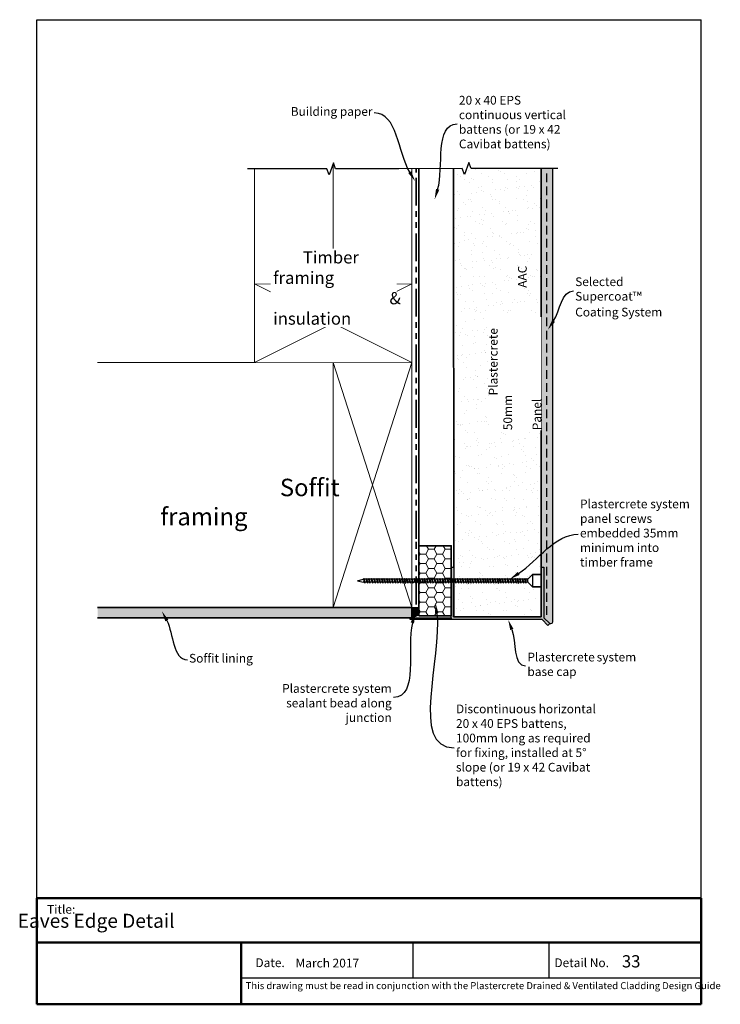
# Model space of a CAD drawing. Units: millimetres. Extents: x 13480 to 22903, y 2967 to 3530.
import ezdxf
from ezdxf import colors
from ezdxf.entities.mleader import LeaderData, LeaderLine
from ezdxf.math import Vec2, Vec3

# ---------------------------------------------------------------- set-up
doc = ezdxf.new("R2010")
doc.units = ezdxf.units.MM
doc.header["$LTSCALE"] = 10
for name, pattern in [('DASHED', [0.75, 0.5, -0.25]), ('DASHED2', [9.525, 6.35, -3.175]), ('PHANTOM', [63.5, 31.75, -6.35, 6.35, -6.35, 6.35, -6.35])]:
    doc.linetypes.add(name, pattern=pattern)
for name, color, linetype, lineweight in [('Building Paper', 4, 'DASHED', 35), ('Hatch', 2, 'Continuous', 13), ('Insulation', 221, 'BATTING', 9), ('Plastercrete', 7, 'Continuous', 35), ('Tanking', 3, 'Continuous', 50), ('Timber elevation', 31, 'Continuous', 15), ('Title block', 7, 'Continuous', 50)]:
    doc.layers.add(name, color=color, linetype=linetype, lineweight=lineweight)
for name, color, linetype in [('Fastenings and sealants', 4, 'Continuous'), ('Miscellaneous', 2, 'Continuous'), ('Mouldings', 5, 'Continuous'), ('Text', 7, 'Continuous'), ('Timber', 34, 'Continuous')]:
    doc.layers.add(name, color=color, linetype=linetype)
doc.styles.add('2', font='tahoma.ttf', dxfattribs={"height": 5})
doc.styles.add('Title block', font='times.ttf', dxfattribs={"height": 2.5})
doc.styles.add('Titles', font='timesbd.ttf', dxfattribs={"height": 4})
doc.linetypes.add('BATTING', pattern='A,0.00254,-2.54,[134,ltypeshp.shx,S=2.54,R=0,X=-2.54,Y=0],-5.08,[134,ltypeshp.shx,S=2.54,R=180,X=2.54,Y=0],-2.54', length=10.16254)
picture_1 = doc.add_image_def('image1.jpg', size_in_pixel=(607, 183))

# ---------------------------------------------------------------- blocks, each defined once
blk = doc.blocks.new('100 x 50 dry')
at = {"const_width": 0.5}
blk.add_lwpolyline([(0, 0), (45, 0), (45, 90), (0, 90)], close=True, dxfattribs=at)
at = {"layer": 'Hatch'}
for p, q in [((45, 90), (0, 0)), ((0, 90), (45, 0))]:
    blk.add_line(p, q, dxfattribs=at)
blk = doc.blocks.new('150 x 50 dry')
at = {"const_width": 0.5}
blk.add_lwpolyline([(0, 0), (45, 0), (45, 140), (0, 140)], close=True, dxfattribs=at)
at = {"layer": 'Hatch'}
for p, q in [((45, 140), (0, 0)), ((0, 140), (45, 0))]:
    blk.add_line(p, q, dxfattribs=at)
blk = doc.blocks.new('14-10 x 100 Plastercrete screw')
for p, q in [((0, 0), (3.21, 0.86)), ((0, 0), (3.21, -0.86)), ((3.41, 0.86), (3.21, 0.86)), ((3.57, 1.29), (3.4, 0.84)), ((3.4, 0.84), (3.85, -0.88)), ((3.95, 0.84), (3.57, 1.29)), ((4.88, 0.86), (3.94, 0.86)), ((4.36, -0.86), (3.95, 0.84)), ((5.05, 1.29), (4.88, 0.84)), ((4.88, 0.84), (5.32, -0.88)), ((5.42, 0.84), (5.05, 1.29)), ((6.32, 0.86), (5.41, 0.86)), ((5.84, -0.86), (5.42, 0.84)), ((6.49, 1.29), (6.32, 0.84)), ((6.32, 0.84), (6.76, -0.88)), ((6.87, 0.84), (6.49, 1.29)), ((7.87, 0.86), (6.85, 0.86)), ((7.28, -0.86), (6.87, 0.84)), ((8.03, 1.29), (7.86, 0.84)), ((7.86, 0.84), (8.31, -0.88)), ((8.41, 0.84), (8.03, 1.29)), ((9.38, 0.86), (8.4, 0.86)), ((8.82, -0.86), (8.41, 0.84)), ((9.54, 1.29), (9.37, 0.84)), ((9.37, 0.84), (9.82, -0.88)), ((9.92, 0.84), (9.54, 1.29)), ((10.85, 0.86), (9.91, 0.86)), ((10.33, -0.86), (9.92, 0.84)), ((11.02, 1.29), (10.85, 0.84)), ((10.85, 0.84), (11.29, -0.88)), ((11.4, 0.84), (11.02, 1.29)), ((12.3, 0.86), (11.38, 0.86)), ((11.81, -0.86), (11.4, 0.84)), ((12.46, 1.29), (12.29, 0.84)), ((12.29, 0.84), (12.74, -0.88)), ((12.84, 0.84), (12.46, 1.29)), ((13.7, 0.86), (12.83, 0.86)), ((13.25, -0.86), (12.84, 0.84)), ((13.87, 1.29), (13.7, 0.84)), ((13.7, 0.84), (14.14, -0.88)), ((14.25, 0.84), (13.87, 1.29)), ((15.14, 0.86), (14.23, 0.86)), ((14.66, -0.86), (14.25, 0.84)), ((15.31, 1.29), (15.14, 0.84)), ((15.14, 0.84), (15.59, -0.88)), ((15.69, 0.84), (15.31, 1.29)), ((16.55, 0.86), (15.68, 0.86)), ((16.1, -0.86), (15.69, 0.84)), ((16.72, 1.29), (16.55, 0.84)), ((16.55, 0.84), (16.99, -0.88)), ((17.1, 0.84), (16.72, 1.29)), ((17.86, 0.86), (17.08, 0.86)), ((17.51, -0.86), (17.1, 0.84)), ((18.02, 1.29), (17.85, 0.84)), ((17.85, 0.84), (18.3, -0.88)), ((18.4, 0.84), (18.02, 1.29)), ((19.4, 0.86), (18.39, 0.86)), ((18.81, -0.86), (18.4, 0.84)), ((19.57, 1.29), (19.4, 0.84)), ((19.4, 0.84), (19.84, -0.88)), ((19.95, 0.84), (19.57, 1.29)), ((20.91, 0.86), (19.93, 0.86)), ((20.36, -0.86), (19.95, 0.84)), ((21.08, 1.29), (20.91, 0.84)), ((20.91, 0.84), (21.35, -0.88)), ((21.46, 0.84), (21.08, 1.29)), ((22.39, 0.86), (21.44, 0.86)), ((21.87, -0.86), (21.46, 0.84)), ((22.55, 1.29), (22.38, 0.84)), ((22.38, 0.84), (22.83, -0.88)), ((22.93, 0.84), (22.55, 1.29)), ((23.83, 0.86), (22.92, 0.86)), ((23.34, -0.86), (22.93, 0.84)), ((24, 1.29), (23.82, 0.84)), ((23.82, 0.84), (24.27, -0.88)), ((24.37, 0.84), (24, 1.29)), ((25.24, 0.86), (24.36, 0.86)), ((24.79, -0.86), (24.37, 0.84)), ((25.4, 1.29), (25.23, 0.84)), ((25.23, 0.84), (25.68, -0.88)), ((25.78, 0.84), (25.4, 1.29)), ((26.67, 0.86), (25.77, 0.86)), ((26.19, -0.86), (25.78, 0.84)), ((26.81, 1.22), (26.64, 0.77)), ((26.64, 0.77), (27.09, -0.94)), ((27.19, 0.77), (26.81, 1.22)), ((27.95, 0.86), (27.12, 0.86)), ((27.6, -0.92), (27.19, 0.77)), ((28.12, 1.29), (27.94, 0.84)), ((27.94, 0.84), (28.39, -0.88)), ((28.49, 0.84), (28.12, 1.29)), ((29.39, 0.86), (28.48, 0.86)), ((28.9, -0.86), (28.49, 0.84)), ((29.56, 1.29), (29.39, 0.84)), ((29.39, 0.84), (29.83, -0.88)), ((29.93, 0.84), (29.56, 1.29)), ((30.94, 0.86), (29.92, 0.86)), ((30.35, -0.86), (29.93, 0.84)), ((31.1, 1.29), (30.93, 0.84)), ((30.93, 0.84), (31.38, -0.88)), ((31.48, 0.84), (31.1, 1.29)), ((32.45, 0.86), (31.47, 0.86)), ((31.89, -0.86), (31.48, 0.84)), ((32.61, 1.29), (32.44, 0.84)), ((32.44, 0.84), (32.89, -0.88)), ((32.99, 0.84), (32.61, 1.29)), ((33.92, 0.86), (32.98, 0.86)), ((33.4, -0.86), (32.99, 0.84)), ((34.09, 1.29), (33.92, 0.84)), ((33.92, 0.84), (34.36, -0.88)), ((34.47, 0.84), (34.09, 1.29)), ((35.36, 0.86), (34.45, 0.86)), ((34.88, -0.86), (34.47, 0.84)), ((35.53, 1.29), (35.36, 0.84)), ((35.36, 0.84), (35.8, -0.88)), ((35.91, 0.84), (35.53, 1.29)), ((36.77, 0.86), (35.89, 0.86)), ((36.32, -0.86), (35.91, 0.84)), ((36.94, 1.29), (36.77, 0.84)), ((36.77, 0.84), (37.21, -0.88)), ((37.32, 0.84), (36.94, 1.29)), ((38.21, 0.86), (37.3, 0.86)), ((37.73, -0.86), (37.32, 0.84)), ((38.35, 1.22), (38.17, 0.77)), ((38.17, 0.77), (38.62, -0.94)), ((38.72, 0.77), (38.35, 1.22)), ((39.48, 0.86), (38.65, 0.86)), ((39.13, -0.92), (38.72, 0.77)), ((39.65, 1.29), (39.48, 0.84)), ((39.48, 0.84), (39.92, -0.88)), ((40.03, 0.84), (39.65, 1.29)), ((40.96, 0.86), (40.01, 0.86)), ((40.44, -0.86), (40.03, 0.84)), ((41.13, 1.29), (40.95, 0.84)), ((40.95, 0.84), (41.4, -0.88)), ((41.5, 0.84), (41.13, 1.29)), ((42.4, 0.86), (41.49, 0.86)), ((41.92, -0.86), (41.5, 0.84)), ((42.57, 1.29), (42.4, 0.84)), ((42.4, 0.84), (42.84, -0.88)), ((42.94, 0.84), (42.57, 1.29)), ((43.95, 0.86), (42.93, 0.86)), ((43.36, -0.86), (42.94, 0.84)), ((44.11, 1.29), (43.94, 0.84)), ((43.94, 0.84), (44.39, -0.88)), ((44.49, 0.84), (44.11, 1.29)), ((45.46, 0.86), (44.48, 0.86)), ((44.9, -0.86), (44.49, 0.84)), ((45.62, 1.29), (45.45, 0.84)), ((45.45, 0.84), (45.9, -0.88)), ((46, 0.84), (45.62, 1.29)), ((46.93, 0.86), (45.99, 0.86)), ((46.41, -0.86), (46, 0.84)), ((47.1, 1.29), (46.93, 0.84)), ((46.93, 0.84), (47.37, -0.88)), ((47.48, 0.84), (47.1, 1.29)), ((48.37, 0.86), (47.46, 0.86)), ((47.89, -0.86), (47.48, 0.84)), ((48.54, 1.29), (48.37, 0.84)), ((48.37, 0.84), (48.82, -0.88)), ((48.92, 0.84), (48.54, 1.29)), ((49.78, 0.86), (48.9, 0.86)), ((49.33, -0.86), (48.92, 0.84)), ((49.95, 1.29), (49.78, 0.84)), ((49.78, 0.84), (50.22, -0.88)), ((50.33, 0.84), (49.95, 1.29)), ((51.22, 0.86), (50.31, 0.86)), ((50.74, -0.86), (50.33, 0.84)), ((51.39, 1.29), (51.22, 0.84)), ((51.22, 0.84), (51.66, -0.88)), ((51.77, 0.84), (51.39, 1.29)), ((52.63, 0.86), (51.75, 0.86)), ((52.18, -0.86), (51.77, 0.84)), ((52.8, 1.29), (52.63, 0.84)), ((52.63, 0.84), (53.07, -0.88)), ((53.17, 0.84), (52.8, 1.29)), ((53.94, 0.86), (53.16, 0.86)), ((53.59, -0.86), (53.17, 0.84)), ((54.1, 1.29), (53.93, 0.84)), ((53.93, 0.84), (54.38, -0.88)), ((54.48, 0.84), (54.1, 1.29)), ((55.48, 0.86), (54.47, 0.86)), ((54.89, -0.86), (54.48, 0.84)), ((55.65, 1.29), (55.47, 0.84)), ((55.47, 0.84), (55.92, -0.88)), ((56.02, 0.84), (55.65, 1.29)), ((56.99, 0.86), (56.01, 0.86)), ((56.44, -0.86), (56.02, 0.84)), ((57.16, 1.29), (56.99, 0.84)), ((56.99, 0.84), (57.43, -0.88)), ((57.53, 0.84), (57.16, 1.29)), ((58.47, 0.86), (57.52, 0.86)), ((57.95, -0.86), (57.53, 0.84)), ((58.63, 1.29), (58.46, 0.84)), ((58.46, 0.84), (58.91, -0.88)), ((59.01, 0.84), (58.63, 1.29)), ((59.91, 0.86), (59, 0.86)), ((59.42, -0.86), (59.01, 0.84)), ((60.07, 1.29), (59.9, 0.84)), ((59.9, 0.84), (60.35, -0.88)), ((60.45, 0.84), (60.07, 1.29)), ((61.32, 0.86), (60.44, 0.86)), ((60.86, -0.86), (60.45, 0.84)), ((61.48, 1.29), (61.31, 0.84)), ((61.31, 0.84), (61.76, -0.88)), ((61.86, 0.84), (61.48, 1.29)), ((62.75, 0.86), (61.85, 0.86)), ((62.27, -0.86), (61.86, 0.84)), ((62.89, 1.22), (62.72, 0.77)), ((62.72, 0.77), (63.16, -0.94)), ((63.27, 0.77), (62.89, 1.22)), ((64.03, 0.86), (63.2, 0.86)), ((63.68, -0.92), (63.27, 0.77)), ((64.19, 1.29), (64.02, 0.84)), ((64.02, 0.84), (64.47, -0.88)), ((64.57, 0.84), (64.19, 1.29)), ((65.47, 0.86), (64.56, 0.86)), ((64.98, -0.86), (64.57, 0.84)), ((65.64, 1.29), (65.46, 0.84)), ((65.46, 0.84), (65.91, -0.88)), ((66.01, 0.84), (65.64, 1.29)), ((67.01, 0.86), (66, 0.86)), ((66.43, -0.86), (66.01, 0.84)), ((67.18, 1.29), (67.01, 0.84)), ((67.01, 0.84), (67.46, -0.88)), ((67.56, 0.84), (67.18, 1.29)), ((68.53, 0.86), (67.54, 0.86)), ((67.97, -0.86), (67.56, 0.84)), ((68.69, 1.29), (68.52, 0.84)), ((68.52, 0.84), (68.97, -0.88)), ((69.07, 0.84), (68.69, 1.29)), ((70, 0.86), (69.06, 0.86)), ((69.48, -0.86), (69.07, 0.84)), ((70.17, 1.29), (70, 0.84)), ((70, 0.84), (70.44, -0.88)), ((70.54, 0.84), (70.17, 1.29)), ((71.44, 0.86), (70.53, 0.86)), ((70.96, -0.86), (70.54, 0.84)), ((71.61, 1.29), (71.44, 0.84)), ((71.44, 0.84), (71.88, -0.88)), ((71.99, 0.84), (71.61, 1.29)), ((72.85, 0.86), (71.97, 0.86)), ((72.4, -0.86), (71.99, 0.84)), ((73.02, 1.29), (72.84, 0.84)), ((72.84, 0.84), (73.29, -0.88)), ((73.39, 0.84), (73.02, 1.29)), ((74.28, 0.86), (73.38, 0.86)), ((73.81, -0.86), (73.39, 0.84)), ((74.42, 1.22), (74.25, 0.77)), ((74.25, 0.77), (74.7, -0.94)), ((74.8, 0.77), (74.42, 1.22)), ((75.56, 0.86), (74.73, 0.86)), ((75.21, -0.92), (74.8, 0.77)), ((75.73, 1.29), (75.56, 0.84)), ((75.56, 0.84), (76, -0.88)), ((76.11, 0.84), (75.73, 1.29)), ((76.52, -0.86), (76.11, 0.84)), ((77, 0.86), (76.13, 0.86)), ((77.17, 1.29), (77, 0.84)), ((77, 0.84), (77.44, -0.88)), ((77.55, 0.84), (77.17, 1.29)), ((78.41, 0.86), (77.53, 0.86)), ((77.96, -0.86), (77.55, 0.84)), ((78.58, 1.29), (78.41, 0.84)), ((78.41, 0.84), (78.85, -0.88)), ((78.95, 0.84), (78.58, 1.29)), ((79.85, 0.86), (78.94, 0.86)), ((79.37, -0.86), (78.95, 0.84)), ((79.98, 1.22), (79.81, 0.77)), ((79.81, 0.77), (80.26, -0.94)), ((80.36, 0.77), (79.98, 1.22)), ((81.12, 0.86), (80.29, 0.86)), ((80.77, -0.92), (80.36, 0.77)), ((81.29, 1.29), (81.12, 0.84)), ((81.12, 0.84), (81.56, -0.88)), ((81.67, 0.84), (81.29, 1.29)), ((82.57, 0.86), (81.65, 0.86)), ((82.08, -0.86), (81.67, 0.84)), ((82.73, 1.29), (82.56, 0.84)), ((82.56, 0.84), (83.01, -0.88)), ((83.11, 0.84), (82.73, 1.29)), ((84.11, 0.86), (83.1, 0.86)), ((83.52, -0.86), (83.11, 0.84)), ((84.28, 1.29), (84.1, 0.84)), ((84.1, 0.84), (84.55, -0.88)), ((84.65, 0.84), (84.28, 1.29)), ((85.62, 0.86), (84.64, 0.86)), ((85.07, -0.86), (84.65, 0.84)), ((85.79, 1.29), (85.61, 0.84)), ((85.61, 0.84), (86.06, -0.88)), ((86.16, 0.84), (85.79, 1.29)), ((87.1, 0.86), (86.15, 0.86)), ((86.58, -0.86), (86.16, 0.84)), ((87.26, 1.29), (87.09, 0.84)), ((87.09, 0.84), (87.54, -0.88)), ((87.64, 0.84), (87.26, 1.29)), ((88.54, 0.86), (87.63, 0.86)), ((88.05, -0.86), (87.64, 0.84)), ((88.7, 1.29), (88.53, 0.84)), ((88.53, 0.84), (88.98, -0.88)), ((89.08, 0.84), (88.7, 1.29)), ((89.95, 0.86), (89.07, 0.86)), ((89.49, -0.86), (89.08, 0.84)), ((90.11, 1.29), (89.94, 0.84)), ((89.94, 0.84), (90.39, -0.88)), ((90.49, 0.84), (90.11, 1.29)), ((91.38, 0.86), (90.48, 0.86)), ((90.9, -0.86), (90.49, 0.84)), ((91.52, 1.22), (91.35, 0.77)), ((91.35, 0.77), (91.79, -0.94)), ((91.9, 0.77), (91.52, 1.22)), ((92.66, 0.86), (91.83, 0.86)), ((92.31, -0.92), (91.9, 0.77)), ((92.82, 1.29), (92.65, 0.84)), ((92.65, 0.84), (93.1, -0.88)), ((93.2, 0.84), (92.82, 1.29)), ((94.1, 0.86), (93.19, 0.86)), ((93.61, -0.86), (93.2, 0.84)), ((94.27, 1.29), (94.09, 0.84)), ((94.09, 0.84), (94.54, -0.88)), ((94.64, 0.84), (94.27, 1.29)), ((95.51, 0.86), (94.63, 0.86)), ((95.05, -0.86), (94.64, 0.84)), ((95.67, 1.29), (95.5, 0.84)), ((95.5, 0.84), (95.95, -0.88)), ((96.05, 0.84), (95.67, 1.29)), ((96.94, 0.86), (96.04, 0.86)), ((96.46, -0.86), (96.05, 0.84)), ((97.08, 1.22), (96.91, 0.77)), ((96.91, 0.77), (97.33, -0.86)), ((97.37, 0.87), (97.08, 1.22)), ((100, 3.5), (97.36, 0.86)), ((97.36, -0.86), (97.36, 0.86)), ((100, 3.5), (100, -3.5)), ((3.84, -0.86), (3.21, -0.86)), ((3.85, -0.88), (4.36, -1.35)), ((4.36, -1.35), (4.36, -0.86)), ((5.32, -0.86), (4.36, -0.86)), ((5.32, -0.88), (5.84, -1.35)), ((5.84, -1.35), (5.84, -0.86)), ((6.76, -0.86), (5.84, -0.86)), ((6.76, -0.88), (7.28, -1.35)), ((8.3, -0.86), (7.28, -0.86)), ((7.28, -1.35), (7.28, -0.86)), ((8.31, -0.88), (8.82, -1.35)), ((8.82, -1.35), (8.82, -0.86)), ((9.81, -0.86), (8.82, -0.86)), ((9.82, -0.88), (10.33, -1.35)), ((10.33, -1.35), (10.33, -0.86)), ((11.29, -0.86), (10.33, -0.86)), ((11.29, -0.88), (11.81, -1.35)), ((11.81, -1.35), (11.81, -0.86)), ((12.73, -0.86), (11.81, -0.86)), ((12.74, -0.88), (13.25, -1.35)), ((13.25, -1.35), (13.25, -0.86)), ((14.14, -0.86), (13.25, -0.86)), ((14.14, -0.88), (14.66, -1.35)), ((14.66, -1.35), (14.66, -0.86)), ((15.58, -0.86), (14.66, -0.86)), ((15.59, -0.88), (16.1, -1.35)), ((16.1, -1.35), (16.1, -0.86)), ((16.99, -0.86), (16.1, -0.86)), ((16.99, -0.88), (17.51, -1.35)), ((17.51, -1.35), (17.51, -0.86)), ((18.29, -0.86), (17.51, -0.86)), ((18.3, -0.88), (18.81, -1.35)), ((18.81, -1.35), (18.81, -0.86)), ((19.84, -0.86), (18.81, -0.86)), ((19.84, -0.88), (20.36, -1.35)), ((21.35, -0.86), (20.36, -0.86)), ((20.36, -1.35), (20.36, -0.86)), ((21.35, -0.88), (21.87, -1.35)), ((22.82, -0.86), (21.87, -0.86)), ((21.87, -1.35), (21.87, -0.86)), ((22.83, -0.88), (23.34, -1.35)), ((24.27, -0.86), (23.34, -0.86)), ((23.34, -1.35), (23.34, -0.86)), ((24.27, -0.88), (24.79, -1.35)), ((25.67, -0.86), (24.79, -0.86)), ((24.79, -1.35), (24.79, -0.86)), ((25.68, -0.88), (26.19, -1.35)), ((27.06, -0.86), (26.19, -0.86)), ((26.19, -1.35), (26.19, -0.86)), ((27.09, -0.94), (27.6, -1.42)), ((28.38, -0.86), (27.58, -0.86)), ((27.6, -1.42), (27.6, -0.92)), ((28.39, -0.88), (28.9, -1.35)), ((29.83, -0.86), (28.9, -0.86)), ((28.9, -1.35), (28.9, -0.86)), ((29.83, -0.88), (30.35, -1.35)), ((31.37, -0.86), (30.35, -0.86)), ((30.35, -1.35), (30.35, -0.86)), ((31.38, -0.88), (31.89, -1.35)), ((31.89, -1.35), (31.89, -0.86)), ((32.88, -0.86), (31.89, -0.86)), ((32.89, -0.88), (33.4, -1.35)), ((33.4, -1.35), (33.4, -0.86)), ((34.36, -0.86), (33.4, -0.86)), ((34.36, -0.88), (34.88, -1.35)), ((34.88, -1.35), (34.88, -0.86)), ((35.8, -0.86), (34.88, -0.86)), ((35.8, -0.88), (36.32, -1.35)), ((36.32, -1.35), (36.32, -0.86)), ((37.21, -0.86), (36.32, -0.86)), ((37.21, -0.88), (37.73, -1.35)), ((37.73, -1.35), (37.73, -0.86)), ((38.6, -0.86), (37.73, -0.86)), ((38.62, -0.94), (39.13, -1.42)), ((39.92, -0.86), (39.12, -0.86)), ((39.13, -1.42), (39.13, -0.92)), ((39.92, -0.88), (40.44, -1.35)), ((41.4, -0.86), (40.44, -0.86)), ((40.44, -1.35), (40.44, -0.86)), ((41.4, -0.88), (41.92, -1.35)), ((41.92, -1.35), (41.92, -0.86)), ((42.84, -0.86), (41.92, -0.86)), ((42.84, -0.88), (43.36, -1.35)), ((44.38, -0.86), (43.36, -0.86)), ((43.36, -1.35), (43.36, -0.86)), ((44.39, -0.88), (44.9, -1.35)), ((44.9, -1.35), (44.9, -0.86)), ((45.89, -0.86), (44.9, -0.86)), ((45.9, -0.88), (46.41, -1.35)), ((46.41, -1.35), (46.41, -0.86)), ((47.37, -0.86), (46.41, -0.86)), ((47.37, -0.88), (47.89, -1.35)), ((47.89, -1.35), (47.89, -0.86)), ((48.81, -0.86), (47.89, -0.86)), ((48.82, -0.88), (49.33, -1.35)), ((49.33, -1.35), (49.33, -0.86)), ((50.22, -0.86), (49.33, -0.86)), ((50.22, -0.88), (50.74, -1.35)), ((50.74, -1.35), (50.74, -0.86)), ((51.66, -0.86), (50.74, -0.86)), ((51.66, -0.88), (52.18, -1.35)), ((52.18, -1.35), (52.18, -0.86)), ((53.07, -0.86), (52.18, -0.86)), ((53.07, -0.88), (53.59, -1.35)), ((53.59, -1.35), (53.59, -0.86)), ((54.37, -0.86), (53.59, -0.86)), ((54.38, -0.88), (54.89, -1.35)), ((54.89, -1.35), (54.89, -0.86)), ((55.92, -0.86), (54.89, -0.86)), ((55.92, -0.88), (56.44, -1.35)), ((57.43, -0.86), (56.44, -0.86)), ((56.44, -1.35), (56.44, -0.86)), ((57.43, -0.88), (57.95, -1.35)), ((58.9, -0.86), (57.95, -0.86)), ((57.95, -1.35), (57.95, -0.86)), ((58.91, -0.88), (59.42, -1.35)), ((60.34, -0.86), (59.42, -0.86)), ((59.42, -1.35), (59.42, -0.86)), ((60.35, -0.88), (60.86, -1.35)), ((61.75, -0.86), (60.86, -0.86)), ((60.86, -1.35), (60.86, -0.86)), ((61.76, -0.88), (62.27, -1.35)), ((63.14, -0.86), (62.27, -0.86)), ((62.27, -1.35), (62.27, -0.86)), ((63.16, -0.94), (63.68, -1.42)), ((64.46, -0.86), (63.66, -0.86)), ((63.68, -1.42), (63.68, -0.92)), ((64.47, -0.88), (64.98, -1.35)), ((65.91, -0.86), (64.98, -0.86)), ((64.98, -1.35), (64.98, -0.86)), ((65.91, -0.88), (66.43, -1.35)), ((67.45, -0.86), (66.43, -0.86)), ((66.43, -1.35), (66.43, -0.86)), ((67.46, -0.88), (67.97, -1.35)), ((67.97, -1.35), (67.97, -0.86)), ((68.96, -0.86), (67.97, -0.86)), ((68.97, -0.88), (69.48, -1.35)), ((69.48, -1.35), (69.48, -0.86)), ((70.44, -0.86), (69.48, -0.86)), ((70.44, -0.88), (70.96, -1.35)), ((70.96, -1.35), (70.96, -0.86)), ((71.88, -0.86), (70.96, -0.86)), ((71.88, -0.88), (72.4, -1.35)), ((72.4, -1.35), (72.4, -0.86)), ((73.29, -0.86), (72.4, -0.86)), ((73.29, -0.88), (73.81, -1.35)), ((73.81, -1.35), (73.81, -0.86)), ((74.68, -0.86), (73.81, -0.86)), ((74.7, -0.94), (75.21, -1.42)), ((76, -0.86), (75.2, -0.86)), ((75.21, -1.42), (75.21, -0.92)), ((76, -0.88), (76.52, -1.35)), ((76.52, -1.35), (76.52, -0.86)), ((77.44, -0.86), (76.55, -0.86)), ((77.44, -0.88), (77.96, -1.35)), ((78.85, -0.86), (77.96, -0.86)), ((77.96, -1.35), (77.96, -0.86)), ((78.85, -0.88), (79.37, -1.35)), ((80.24, -0.86), (79.37, -0.86)), ((79.37, -1.35), (79.37, -0.86)), ((80.26, -0.94), (80.77, -1.42)), ((81.56, -0.86), (80.76, -0.86)), ((80.77, -1.42), (80.77, -0.92)), ((81.56, -0.88), (82.08, -1.35)), ((83, -0.86), (82.08, -0.86)), ((82.08, -1.35), (82.08, -0.86)), ((83.01, -0.88), (83.52, -1.35)), ((84.55, -0.86), (83.52, -0.86)), ((83.52, -1.35), (83.52, -0.86)), ((84.55, -0.88), (85.07, -1.35)), ((85.07, -1.35), (85.07, -0.86)), ((86.06, -0.86), (85.07, -0.86)), ((86.06, -0.88), (86.58, -1.35)), ((86.58, -1.35), (86.58, -0.86)), ((87.53, -0.86), (86.58, -0.86)), ((87.54, -0.88), (88.05, -1.35)), ((88.05, -1.35), (88.05, -0.86)), ((88.97, -0.86), (88.05, -0.86)), ((88.98, -0.88), (89.49, -1.35)), ((89.49, -1.35), (89.49, -0.86)), ((90.38, -0.86), (89.49, -0.86)), ((90.39, -0.88), (90.9, -1.35)), ((90.9, -1.35), (90.9, -0.86)), ((91.77, -0.86), (90.9, -0.86)), ((91.79, -0.94), (92.31, -1.42)), ((93.09, -0.86), (92.29, -0.86)), ((92.31, -1.42), (92.31, -0.92)), ((93.1, -0.88), (93.61, -1.35)), ((93.61, -1.35), (93.61, -0.86)), ((94.53, -0.86), (93.61, -0.86)), ((94.54, -0.88), (95.05, -1.35)), ((95.05, -1.35), (95.05, -0.86)), ((95.94, -0.86), (95.05, -0.86)), ((95.95, -0.88), (96.46, -1.35)), ((96.46, -1.35), (96.46, -0.86)), ((97.36, -0.86), (96.46, -0.86)), ((100, -3.5), (97.36, -0.86))]:
    blk.add_line(p, q)

msp = doc.modelspace()

# ---------------------------------------------------------------- hatches: boundary and pattern name
at = {"layer": 'Fastenings and sealants'}
h = msp.add_hatch(color=256, dxfattribs=at)
h.dxf.hatch_style = 1
h.paths.add_polyline_path([(22730.51, 3193.59), (22726.59, 3193.59), (22726.59, 3187.59), (22730.51, 3189.23)])
at = {"layer": 'Hatch'}
h = msp.add_hatch(dxfattribs=at)
h.set_pattern_fill('AR-SAND', color=256, scale=0.2)
h.paths.add_polyline_path([(22755.46, 3444.57), (22750.51, 3444.56), (22750.51, 3209.73), (22792.87, 3209.65), (22795.51, 3212.3), (22800.51, 3212.3), (22800.51, 3444.62), (22760.46, 3444.58), (22759.21, 3448.01), (22756.72, 3441.14)])
h.paths.add_polyline_path([(22750.51, 3188.15), (22800.51, 3188.15), (22800.51, 3205.3), (22795.51, 3205.3), (22792.87, 3207.94), (22750.61, 3207.94)])
h = msp.add_hatch(dxfattribs=at)
h.set_pattern_fill('AR-SAND', color=256, scale=0.1, style=0)
h.set_pattern_definition([(142.5, (23205.199, -1150.1063), (0.160003, 4.8941324), [0, -3.8608, 0, -4.318, 0, -4.1275]), (172.5, (23205.199, -1150.1063), (-4.495233, 7.168251), [0, -2.0828, 0, -3.4798, 0, -1.3335]), (212.5, (23208.3232, -1150.1063), (-7.9099237, 0.014372), [0, -1.27, 0, -4.572, 0, -5.969]), (222.5, (23208.323, -1150.106), (-7.635565, 2.229293), [0, -0.635, 0, -2.9972, 0, -3.429])])
h.paths.add_polyline_path([(22546.86, 3193.59), (22726.59, 3193.59), (22726.59, 3187.59), (22769.8, 3187.59), (22546.86, 3187.59)])
at = {"layer": 'Miscellaneous', "linetype": 'PHANTOM'}
h = msp.add_hatch(dxfattribs=at)
h.set_pattern_fill('AR-CONC', color=256, scale=0.05)
h.set_pattern_definition([(50, (12008.82, 145.4064), (9.1092334, -0.7969543), [0.9525, -10.4775]), (355, (12008.82, 145.406), (-1.762171, 9.552842), [0.762, -8.382029]), (100.451445, (12009.579, 145.34), (7.3470624, 8.7558876), [0.8095004, -8.904512]), (46.1842, (12008.82, 147.946), (13.553952, -2.102116), [1.42875, -15.71625]), (96.63556, (12009.949, 147.771), (11.870207, 12.371306), [1.214251, -13.35678]), (351.18415, (12008.82, 147.946), (11.870207, 12.371306), [1.142998, -12.572987]), (21, (12010.09, 147.3114), (7.5807196, -5.11326), [0.9525, -10.4775]), (326, (12010.09, 147.311), (3.0901014, 9.209398), [0.762, -8.382]), (71.451445, (12010.7215, 146.885), (10.670821, 4.0961384), [0.8095004, -8.904497]), (37.5, (12008.8198, 145.4064), (0.1544302, 4.2277519), [0, -8.2804, 0, -8.509, 0, -8.41375]), (7.5, (12008.8198, 145.4064), (3.3409831, 5.0090287), [0, -4.8514, 0, -8.0899, 0, -3.20675]), (327.5, (12005.9877, 145.4064), (6.7795298, -0.2864372), [0, -3.175, 0, -9.906, 0, -13.1445]), (317.5, (12004.7177, 145.4064), (7.406459, 1.2713246), [0, -4.1275, 0, -6.5786, 0, -9.3345])])
edge = h.paths.add_edge_path()
edge.add_line((22807.16, 3444.62), (22800.51, 3444.62))
edge.add_line((22800.51, 3444.62), (22800.61, 3216.59))
edge.add_line((22800.61, 3216.59), (22802.11, 3216.59))
edge.add_line((22802.11, 3216.59), (22802.11, 3187.65))
edge.add_line((22802.11, 3187.65), (22805.47, 3184.29))
edge.add_line((22805.47, 3184.29), (22806.16, 3184.29))
edge.add_arc((22806.16, 3185.29), 1, 270, 360)
edge.add_line((22807.16, 3185.29), (22807.16, 3444.62))
at = {"layer": 'Miscellaneous'}
h = msp.add_hatch(color=256, dxfattribs=at)
h.dxf.hatch_style = 1
h.paths.add_polyline_path([(22802.11, 3187.65), (22805.47, 3184.29), (22804.41, 3183.23), (22801.05, 3186.59), (22749.11, 3186.59), (22749.11, 3216.59), (22750.61, 3216.59), (22750.61, 3188.09), (22800.61, 3188.09), (22800.61, 3216.59), (22802.11, 3216.59)])

# ---------------------------------------------------------------- linework, layer by layer
at = {"layer": 'Building Paper', "linetype": 'PHANTOM', "ltscale": 0.05}
for p, q in [((22729.07, 3232.88), (22729.07, 3444.52)), ((22729.07, 3195.32), (22729.07, 3231.17))]:
    msp.add_line(p, q, dxfattribs=at)
at = {"layer": 'Defpoints'}
for p, q in [((22512.09, 3027.28), (22512.09, 3529.74)), ((22512.09, 3529.74), (22892.09, 3529.74)), ((22892.09, 3027.28), (22892.09, 3529.74)), ((22727.18, 3001.8), (22727.18, 2981.64)), ((22804.85, 3001.8), (22804.85, 2981.64)), ((22629.04, 2981.64), (22892.09, 2981.64))]:
    msp.add_line(p, q, dxfattribs=at)
at = {"layer": 'Fastenings and sealants'}
for p, q in [((22726.59, 3193.59), (22730.51, 3193.59)), ((22726.59, 3187.59), (22730.51, 3189.23))]:
    msp.add_line(p, q, dxfattribs=at)
at = {"layer": 'Insulation', "ltscale": 0.4}
msp.add_line((22681.59, 3378.59), (22681.59, 3447.5), dxfattribs=at)
at = {"layer": 'Miscellaneous'}
for p, q in [((22807.16, 3185.29), (22807.16, 3444.62)), ((22805.47, 3184.29), (22806.16, 3184.29))]:
    msp.add_line(p, q, dxfattribs=at)
msp.add_lwpolyline([(22802.11, 3187.65), (22805.47, 3184.29), (22804.41, 3183.23), (22801.05, 3186.59), (22749.11, 3186.59), (22749.11, 3216.59), (22750.61, 3216.59), (22750.61, 3188.09), (22800.61, 3188.09), (22800.61, 3216.59), (22802.11, 3216.59)], close=True, dxfattribs=at)
msp.add_arc((22806.16, 3185.29), 1, 270, 0, dxfattribs=at)
at = {"layer": 'Mouldings', "linetype": 'DASHED'}
msp.add_line((22803.73, 3189.35), (22803.73, 3444.62), dxfattribs=at)
at = {"layer": 'Plastercrete'}
for p, q in [((22730.51, 3228.8), (22730.51, 3444.53)), ((22750.61, 3216.59), (22750.51, 3444.56)), ((22800.51, 3188.15), (22800.51, 3444.62)), ((22795.51, 3212.3), (22800.51, 3212.3)), ((22750.51, 3188.15), (22750.51, 3209.73)), ((22795.51, 3205.3), (22800.51, 3205.3)), ((22750.51, 3188.15), (22800.51, 3188.15))]:
    msp.add_line(p, q, dxfattribs=at)
at = {"layer": 'Tanking', "lineweight": 35}
msp.add_lwpolyline([(22546.86, 3193.59), (22726.59, 3193.59), (22726.59, 3187.59), (22546.86, 3187.59)], dxfattribs=at)
at = {"layer": 'Text', "linetype": 'Continuous'}
for points in [[(22719.22, 3444.51), (22682.98, 3444.45), (22681.72, 3447.88), (22679.24, 3441), (22677.98, 3444.44), (22632.69, 3444.37)], [(22810.17, 3444.64), (22760.46, 3444.58), (22759.21, 3448.01), (22756.72, 3441.14), (22755.46, 3444.57), (22719.22, 3444.51)]]:
    msp.add_lwpolyline(points, dxfattribs=at)
at = {"layer": 'Timber elevation'}
for p, q in [((22636.59, 3378.59), (22636.59, 3444.38)), ((22726.59, 3378.59), (22726.59, 3444.52)), ((22636.59, 3333.59), (22546.86, 3333.59))]:
    msp.add_line(p, q, dxfattribs=at)
at = {"layer": 'Title block'}
for p, q in [((22512.09, 3027.28), (22512.09, 2966.54)), ((22512.09, 3027.28), (22892.09, 3027.28)), ((22892.09, 2966.54), (22892.09, 3027.28)), ((22512.09, 3001.8), (22892.09, 3001.8)), ((22629.04, 3001.8), (22629.04, 2966.54)), ((22512.09, 2966.54), (22892.09, 2966.54))]:
    msp.add_line(p, q, dxfattribs=at)

# ---------------------------------------------------------------- block references
at = {"layer": 'Fastenings and sealants'}
msp.add_blockref('14-10 x 100 Plastercrete screw', (22695.51, 3208.8), dxfattribs=at)
at = {"layer": 'Timber', "rotation": 90}
msp.add_blockref('100 x 50 dry', (22726.59, 3333.59), dxfattribs=at)
at = {"layer": 'Timber'}
msp.add_blockref('150 x 50 dry', (22681.59, 3193.59), dxfattribs=at)

# ---------------------------------------------------------------- texts
at = {"style": 'Title block'}
for s, height, p in [('Title:', 5, (22518.02, 3018.36)), ('Date.', 5, (22637.17, 2987.81)), ('March 2017', 5, (22660.12, 2987.62)), ('Detail No.', 5, (22808.12, 2987.81)), ('33', 7, (22846.72, 2987.62)), ('This drawing must be read in conjunction with the Plastercrete Drained & Ventilated Cladding Design Guide', 4, (22631.56, 2975.21))]:
    msp.add_text(s, height=height, dxfattribs=at).set_placement(p)
at = {"layer": 'Text', "insert": (22501.27, 3018.32), "char_height": 8, "width": 209.3884, "attachment_point": 1, "style": 'Titles'}
msp.add_mtext('\\pi57.57; Eaves Edge Detail', dxfattribs=at)

# ---------------------------------------------------------------- referenced raster images: frames only (the image files are external)
at = {"layer": 'Text'}
image = msp.add_image(picture_1, insert=(22512.09, 2966.54), size_in_units=(116.95, 35.26), dxfattribs=at)
image.dxf.flags = 7

# ---------------------------------------------------------------- leaders
ml = msp.add_multileader_mtext('Standard', dxfattribs=at)
ml.set_content('{\\fTahoma|b0|i1|c0|p34;20 x 40 EPS continuous vertical battens (or 19 x 42 Cavibat battens)}', color=7, style='2')
ml.set_leader_properties(color=7, linetype='ByLayer', lineweight=-1)
ml.build(insert=Vec2(0, 0))
ml.multileader.update_dxf_attribs({"leader_type": 2, "text_left_attachment_type": 2, "text_right_attachment_type": 2, "dogleg_length": 2, "arrow_head_size": 6})
ctx = ml.context
ctx.base_point, ctx.char_height, ctx.arrow_head_size, ctx.landing_gap_size, ctx.plane_origin = Vec3(22752.53, 3470.1), 5, 6, 1, Vec3(22739.16, 3388.3)
ctx.left_attachment, ctx.right_attachment = 2, 2
notes = []
notes.append((ctx, [(0, (1, 1, 0), (22750.53, 3470.1), (1, 0), 2, [(0, [(22739.65, 3426.95)], 0, [])])]))
ctx.mtext.insert, ctx.mtext.width, ctx.mtext.flow_direction = Vec3(22753.53, 3486.18), 66.9565, 5
ml = msp.add_multileader_mtext('Standard', dxfattribs=at)
ml.set_content('{\\fTahoma|b0|i1|c0|p34;Selected Supercoat\\H1.0833x;\\C256;™\\H0.92311x;\\C7; \\PCoating System}', color=7, style='2')
ml.set_leader_properties(color=7, linetype='ByLayer', lineweight=-1)
ml.build(insert=Vec2(0, 0))
ml.multileader.update_dxf_attribs({"leader_type": 2, "text_left_attachment_type": 2, "text_right_attachment_type": 2, "dogleg_length": 2, "arrow_head_size": 6})
ctx = ml.context
ctx.base_point, ctx.char_height, ctx.arrow_head_size, ctx.landing_gap_size, ctx.plane_origin = Vec3(22819.01, 3374.67), 5, 6, 1, Vec3(22805.84, 3300.74)
ctx.left_attachment, ctx.right_attachment = 2, 2
notes.append((ctx, [(0, (1, 1, 0), (22817.01, 3374.67), (1, 0), 2, [(0, [(22804.37, 3352.41)], 0, [])])]))
ctx.mtext.insert, ctx.mtext.width, ctx.mtext.flow_direction = Vec3(22820.01, 3382.37), 66.9565, 5
ml = msp.add_multileader_mtext('Standard', dxfattribs=at)
ml.set_content('{\\fTahoma|b0|i1|c0|p34;Plastercrete\\H1.0833x;\\C256; \\H0.92311x;\\C7;system panel screws embedded 35mm minimum into timber frame}', color=7, style='2')
ml.set_leader_properties(color=7, linetype='ByLayer', lineweight=-1)
ml.build(insert=Vec2(0, 0))
ml.multileader.update_dxf_attribs({"leader_type": 2, "text_left_attachment_type": 2, "text_right_attachment_type": 2, "dogleg_length": 2, "arrow_head_size": 6})
ctx = ml.context
ctx.base_point, ctx.char_height, ctx.arrow_head_size, ctx.landing_gap_size, ctx.plane_origin = Vec3(22821.77, 3235.39), 5, 6, 1, Vec3(22817.48, 3139.47)
ctx.left_attachment, ctx.right_attachment = 2, 2
notes.append((ctx, [(0, (1, 1, 0), (22819.77, 3235.39), (1, 0), 2, [(0, [(22782.63, 3209.7)], 0, [])])]))
ctx.mtext.insert, ctx.mtext.width, ctx.mtext.flow_direction = Vec3(22822.77, 3255.26), 63.4415, 5
ml = msp.add_multileader_mtext('Standard', dxfattribs=at)
ml.set_content('{\\fTahoma|b0|i1|c0|p34;Soffit lining}', color=7, style='2')
ml.set_leader_properties(color=7, linetype='ByLayer', lineweight=-1)
ml.build(insert=Vec2(0, 0))
ml.multileader.update_dxf_attribs({"leader_type": 2, "text_left_attachment_type": 2, "text_right_attachment_type": 2, "dogleg_length": 2, "arrow_head_size": 6})
ctx = ml.context
ctx.base_point, ctx.char_height, ctx.arrow_head_size, ctx.landing_gap_size, ctx.plane_origin = Vec3(22598.23, 3163.65), 5, 6, 1, Vec3(22588.65, 3275.38)
ctx.left_attachment, ctx.right_attachment = 2, 2
notes.append((ctx, [(1, (1, 1, 0), (22596.23, 3163.65), (1, 0), 2, [(0, [(22583.7, 3191.34)], 0, [])])]))
ctx.mtext.insert, ctx.mtext.width, ctx.mtext.defined_height, ctx.mtext.flow_direction = Vec3(22599.23, 3166.99), 37.5745, 17.07, 5
ml = msp.add_multileader_mtext('Standard', dxfattribs=at)
ml.set_content('{\\fTahoma|b0|i1|c0|p34;Plastercrete\\fMS Shell Dlg 2|b0|i0|c0|p0;\\H0.70832x;\\C256; \\fTahoma|b0|i1|c0|p34;\\H1.4118x;system base cap}', color=7, style='2')
ml.set_leader_properties(color=7, linetype='ByLayer', lineweight=-1)
ml.build(insert=Vec2(0, 0))
ml.multileader.update_dxf_attribs({"leader_type": 2, "text_left_attachment_type": 2, "text_right_attachment_type": 2, "dogleg_length": 2, "arrow_head_size": 6})
ctx = ml.context
ctx.base_point, ctx.char_height, ctx.arrow_head_size, ctx.landing_gap_size, ctx.plane_origin = Vec3(22791.67, 3160.08), 5, 6, 1, Vec3(22798.7, 3059.26)
ctx.left_attachment, ctx.right_attachment = 2, 2
notes.append((ctx, [(0, (1, 1, 0), (22789.67, 3160.08), (1, 0), 2, [(0, [(22781.67, 3186.55)], 0, [])])]))
ctx.mtext.insert, ctx.mtext.width, ctx.mtext.flow_direction = Vec3(22792.67, 3167.66), 64.2586, 5
for ctx, leaders in notes:
    for number, flags, end, landing, length, lines in leaders:
        leader = LeaderData()
        leader.index, (leader.has_last_leader_line, leader.has_dogleg_vector, leader.attachment_direction) = number, flags
        leader.last_leader_point, leader.dogleg_vector, leader.dogleg_length = Vec3(end), Vec3(landing), length
        for number, points, colour, breaks in lines:
            line = LeaderLine()
            line.index, line.vertices, line.color, line.breaks = number, Vec3.list(points), colors.encode_raw_color(colour), breaks
            leader.lines.append(line)
        ctx.leaders.append(leader)

# ---------------------------------------------------------------- next in the draw order: texts
at = {"layer": 'Text', "attachment_point": 1, "style": '2', "bg_fill": 3, "bg_fill_color": 256, "bg_fill_transparency": 0}
for s, width, insert, char_height, box_fill_scale in [('\\pi2.4204;{\\fTahoma|b0|i1|c0|p34;Timber framing \\P\\pi9.5026;& insulation}', 69.237, (22647.29, 3397.29), 7, 1.2), ('\\pi7.4954;{\\fTahoma|b0|i1|c0|p34;Soffit \\P\\pi0.66193;framing}', 48.436, (22576.19, 3267.17), 10, 1)]:
    msp.add_mtext_dynamic_manual_height_columns(s, width=width, gutter_width=12.5, heights=[0], dxfattribs=dict(at, insert=insert, char_height=char_height, box_fill_scale=box_fill_scale))
at = {"layer": 'Text', "insert": (22770.62, 3294.93), "char_height": 5, "attachment_point": 1, "rotation": 90, "style": '2', "bg_fill": 3, "box_fill_scale": 1, "bg_fill_color": 256, "bg_fill_transparency": 0}
msp.add_mtext_dynamic_manual_height_columns('\\pi3.9786;{\\fTahoma|b0|i1|c0|p34;Plastercrete 50mm \\P\\pi16.291;AAC Panel}', width=64.841, gutter_width=12.5, heights=[15.2], dxfattribs=at)

# ---------------------------------------------------------------- next in the draw order: leaders
at = {"layer": 'Text'}
ml = msp.add_multileader_mtext('Standard', dxfattribs=at)
ml.set_content('{\\fTahoma|b0|i1|c0|p34;Building paper}', color=7, style='2')
ml.set_leader_properties(color=7, linetype='ByLayer', lineweight=-1)
ml.build(insert=Vec2(0, 0))
ml.multileader.update_dxf_attribs({"leader_type": 2, "text_left_attachment_type": 2, "text_right_attachment_type": 2, "dogleg_length": 2, "arrow_head_size": 6})
ctx = ml.context
ctx.base_point, ctx.char_height, ctx.arrow_head_size, ctx.landing_gap_size, ctx.plane_origin = Vec3(22658.92, 3476.43), 5, 6, 1, Vec3(22763.02, 3498.33)
ctx.left_attachment, ctx.right_attachment, ctx.text_align_type = 2, 2, 2
notes = []
notes.append((ctx, [(0, (1, 1, 0), (22707.15, 3476.43), (-1, 0), 2, [(0, [(22728.47, 3437.38)], 0, [])])]))
ctx.mtext.insert, ctx.mtext.width, ctx.mtext.alignment, ctx.mtext.flow_direction = Vec3(22704.15, 3479.76), 47.3269, 3, 5
ctx.mtext.has_bg_fill, ctx.mtext.bg_color, ctx.mtext.bg_scale_factor, ctx.mtext.bg_transparency, ctx.mtext.use_window_bg_color = 1, -1073741824, 1, 0, 1
ml = msp.add_multileader_mtext('Standard', dxfattribs=at)
ml.set_content('{\\fTahoma|b0|i1|c0|p34;Plastercrete\\H1x; system sealant bead along junction}', color=7, style='2')
ml.set_leader_properties(color=7, linetype='ByLayer', lineweight=-1)
ml.build(insert=Vec2(0, 0))
ml.multileader.update_dxf_attribs({"leader_type": 2, "text_left_attachment_type": 2, "text_right_attachment_type": 2, "dogleg_length": 2, "arrow_head_size": 6})
ctx = ml.context
ctx.base_point, ctx.char_height, ctx.arrow_head_size, ctx.landing_gap_size, ctx.plane_origin = Vec3(22630.53, 3142.1), 5, 6, 1, Vec3(22765.97, 3188.6)
ctx.left_attachment, ctx.right_attachment, ctx.text_align_type = 2, 2, 2
notes.append((ctx, [(0, (1, 1, 0), (22718.1, 3142.1), (-1, 0), 2, [(0, [(22728.4, 3190.51)], 0, [])])]))
ctx.mtext.insert, ctx.mtext.width, ctx.mtext.alignment, ctx.mtext.flow_direction = Vec3(22715.1, 3149.71), 86.568, 3, 5
ctx.mtext.has_bg_fill, ctx.mtext.bg_color, ctx.mtext.bg_scale_factor, ctx.mtext.bg_transparency, ctx.mtext.use_window_bg_color = 1, -1073741824, 1, 0, 1
for ctx, leaders in notes:
    for number, flags, end, landing, length, lines in leaders:
        leader = LeaderData()
        leader.index, (leader.has_last_leader_line, leader.has_dogleg_vector, leader.attachment_direction) = number, flags
        leader.last_leader_point, leader.dogleg_vector, leader.dogleg_length = Vec3(end), Vec3(landing), length
        for number, points, colour, breaks in lines:
            line = LeaderLine()
            line.index, line.vertices, line.color, line.breaks = number, Vec3.list(points), colors.encode_raw_color(colour), breaks
            leader.lines.append(line)
        ctx.leaders.append(leader)

# ---------------------------------------------------------------- next in the draw order: hatches: boundary and pattern name
at = {"layer": 'Hatch'}
h = msp.add_hatch(dxfattribs=at)
h.set_pattern_fill('HONEY', color=21)
h.set_pattern_definition([(0, (0, -23.2264), (4.7625, 2.74963064), [3.175, -6.35]), (120, (0, -23.2264), (-4.7625, 2.74963066), [3.175, -6.35]), (60, (0, -23.2264), (1e-08, 5.4992613), [-6.35, 3.175])])
h.paths.add_polyline_path([(22735.44, 3207.92), (22735.95, 3207.44), (22735.95, 3207.94), (22735.54, 3209.64), (22735.16, 3210.08), (22734.99, 3209.64)])
h.paths.add_polyline_path([(22749.11, 3207.94), (22730.51, 3207.94), (22730.51, 3188.8), (22749.11, 3188.8)])
h.paths.add_polyline_path([(22730.51, 3209.65), (22749.11, 3209.65), (22749.11, 3228.8), (22730.51, 3228.8)])

# ---------------------------------------------------------------- next in the draw order: linework, layer by layer
at = {"layer": 'Miscellaneous', "linetype": 'DASHED2'}
msp.add_lwpolyline([(22749.11, 3186.59), (22725.61, 3186.59), (22725.61, 3187.59), (22749.11, 3187.59)], close=True, dxfattribs=at)
at = {"layer": 'Plastercrete'}
msp.add_lwpolyline([(22730.51, 3188.8), (22749.11, 3188.8), (22749.11, 3228.8), (22730.51, 3228.8)], close=True, dxfattribs=at)

# ---------------------------------------------------------------- next in the draw order: leaders
at = {"layer": 'Text'}
ml = msp.add_multileader_mtext('Standard', dxfattribs=at)
ml.set_content('{\\fTahoma|b0|i1|c0|p34;Discontinuous horizontal 20 x 40 EPS battens, 100mm long as required for fixing, installed at 5%%D slope (or 19 x 42 Cavibat battens)}', color=7, style='2')
ml.set_leader_properties(color=7, linetype='ByLayer', lineweight=-1)
ml.build(insert=Vec2(0, 0))
ml.multileader.update_dxf_attribs({"leader_type": 2, "text_left_attachment_type": 2, "text_right_attachment_type": 2, "dogleg_length": 2, "arrow_head_size": 6})
ctx = ml.context
ctx.base_point, ctx.char_height, ctx.arrow_head_size, ctx.landing_gap_size, ctx.plane_origin = Vec3(22750.84, 3113.29), 5, 6, 1, Vec3(22758.88, 3037.19)
ctx.left_attachment, ctx.right_attachment = 2, 2
notes = []
notes.append((ctx, [(0, (1, 1, 0), (22748.84, 3113.29), (1, 0), 2, [(0, [(22740.08, 3196.21)], 0, [])])]))
ctx.mtext.insert, ctx.mtext.width, ctx.mtext.flow_direction = Vec3(22751.84, 3138.01), 81.3156, 5
for ctx, leaders in notes:
    for number, flags, end, landing, length, lines in leaders:
        leader = LeaderData()
        leader.index, (leader.has_last_leader_line, leader.has_dogleg_vector, leader.attachment_direction) = number, flags
        leader.last_leader_point, leader.dogleg_vector, leader.dogleg_length = Vec3(end), Vec3(landing), length
        for number, points, colour, breaks in lines:
            line = LeaderLine()
            line.index, line.vertices, line.color, line.breaks = number, Vec3.list(points), colors.encode_raw_color(colour), breaks
            leader.lines.append(line)
        ctx.leaders.append(leader)

doc.saveas('drawing.dxf')
